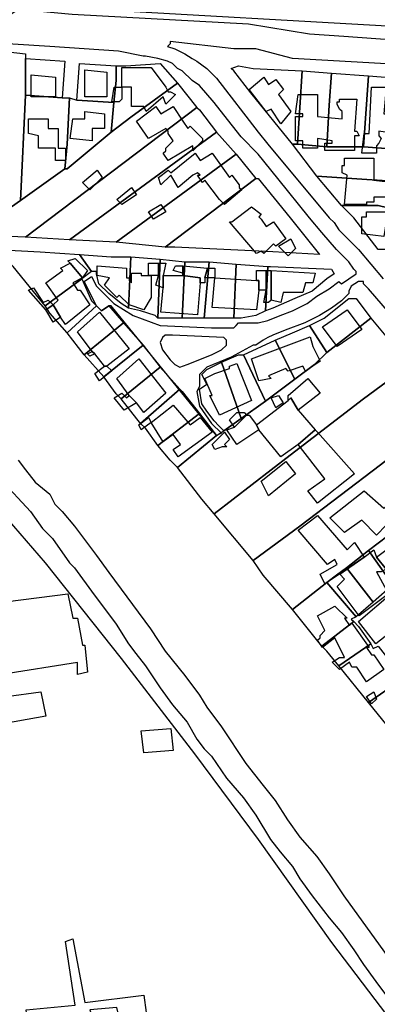
# Model space of a CAD drawing. Units: millimetres. Extents: x 12030 to 20115, y -244 to 5247.
# Drawn here: x 13245 to 13392, y 2350 to 2753 of the extents above; entities that cross this region are included whole.
import ezdxf

# ---------------------------------------------------------------- set-up
doc = ezdxf.new("R2010")
doc.units = ezdxf.units.MM
for name, color, linetype, lineweight in [('edificacion', 7, 'Continuous', 30), ('predios', 8, 'Continuous', 30), ('soleras', 251, 'Continuous', 30)]:
    doc.layers.add(name, color=color, linetype=linetype, lineweight=lineweight)

# ---------------------------------------------------------------- blocks, each defined once
blk = doc.blocks.new('BLK003241', base_point=(353995, 6299062))
at = {"layer": 'edificacion'}
blk.add_lwpolyline([(353995, 6299062), (354007, 6299062), (354013, 6299054), (354013, 6299054), (354014, 6299052), (354015, 6299052), (354017, 6299051), (354013, 6299047), (354012, 6299050), (354005, 6299044), (354004, 6299046), (353999, 6299046), (353999, 6299054), (353995, 6299054), (353995, 6299049), (353994, 6299048), (353991, 6299048), (353992, 6299054), (353995, 6299054), (353995, 6299062)], close=True, dxfattribs=at)
blk = doc.blocks.new('BLK003245', base_point=(353980, 6299061))
at = {"layer": 'edificacion'}
blk.add_lwpolyline([(353980, 6299061), (353989, 6299060), (353989, 6299050), (353980, 6299050), (353980, 6299061)], close=True, dxfattribs=at)
blk = doc.blocks.new('BLK003256', base_point=(353958, 6299059))
at = {"layer": 'edificacion'}
blk.add_lwpolyline([(353958, 6299059), (353968, 6299058), (353968, 6299050), (353958, 6299050), (353958, 6299059)], close=True, dxfattribs=at)
blk = doc.blocks.new('BLK003263', base_point=(354053, 6299058))
at = {"layer": 'edificacion'}
blk.add_lwpolyline([(354053, 6299058), (354055, 6299055), (354058, 6299057), (354061, 6299053), (354059, 6299051), (354064, 6299044), (354060, 6299039), (354056, 6299045), (354054, 6299044), (354047, 6299053), (354053, 6299058)], close=True, dxfattribs=at)
blk = doc.blocks.new('BLK003276', base_point=(354097, 6299054))
at = {"layer": 'edificacion'}
blk.add_lwpolyline([(354097, 6299054), (354103, 6299054), (354102, 6299043), (354105, 6299043), (354106, 6299040), (354113, 6299040), (354113, 6299045), (354118, 6299044), (354118, 6299029), (354109, 6299030), (354109, 6299032), (354106, 6299032), (354106, 6299035), (354100, 6299036), (354100, 6299034), (354101, 6299033), (354100, 6299031), (354099, 6299030), (354099, 6299027), (354093, 6299027), (354094, 6299035), (354096, 6299035), (354097, 6299054), (354097, 6299054)], close=True, dxfattribs=at)
blk = doc.blocks.new('BLK003293', base_point=(354067, 6299051))
at = {"layer": 'edificacion'}
blk.add_lwpolyline([(354067, 6299051), (354075, 6299051), (354075, 6299042), (354085, 6299041), (354085, 6299044), (354084, 6299045), (354083, 6299047), (354083, 6299048), (354084, 6299048), (354084, 6299049), (354091, 6299049), (354090, 6299036), (354091, 6299036), (354092, 6299034), (354090, 6299034), (354090, 6299028), (354078, 6299028), (354078, 6299031), (354081, 6299031), (354081, 6299032), (354075, 6299033), (354075, 6299029), (354069, 6299029), (354069, 6299032), (354066, 6299032), (354066, 6299042), (354069, 6299042), (354069, 6299043), (354066, 6299043), (354067, 6299051)], close=True, dxfattribs=at)
blk = doc.blocks.new('BLK003320', base_point=(354009, 6299046))
at = {"layer": 'edificacion'}
blk.add_lwpolyline([(354009, 6299046), (354011, 6299043), (354016, 6299046), (354020, 6299040), (354022, 6299037), (354023, 6299038), (354028, 6299033), (354028, 6299032), (354024, 6299028), (354024, 6299030), (354014, 6299024), (354012, 6299027), (354013, 6299028), (354013, 6299029), (354016, 6299032), (354014, 6299035), (354014, 6299036), (354013, 6299037), (354006, 6299033), (354001, 6299040), (354009, 6299046)], close=True, dxfattribs=at)
blk = doc.blocks.new('BLK003334', base_point=(353980, 6299044))
at = {"layer": 'edificacion'}
blk.add_lwpolyline([(353980, 6299044), (353988, 6299043), (353988, 6299037), (353983, 6299037), (353983, 6299032), (353974, 6299033), (353975, 6299041), (353980, 6299041), (353980, 6299044)], close=True, dxfattribs=at)
blk = doc.blocks.new('BLK003346', base_point=(353957, 6299041))
at = {"layer": 'edificacion'}
blk.add_lwpolyline([(353957, 6299041), (353965, 6299041), (353965, 6299037), (353969, 6299037), (353969, 6299029), (353972, 6299029), (353972, 6299024), (353968, 6299024), (353968, 6299029), (353961, 6299029), (353961, 6299034), (353957, 6299035), (353957, 6299041)], close=True, dxfattribs=at)
blk = doc.blocks.new('BLK003392', base_point=(354037, 6299006))
at = {"layer": 'edificacion'}
blk.add_lwpolyline([(354037, 6299006), (354035, 6299008), (354035, 6299008), (354029, 6299016), (354028, 6299015), (354026, 6299018), (354027, 6299018), (354026, 6299019), (354024, 6299018), (354018, 6299013), (354015, 6299018), (354011, 6299014), (354010, 6299017), (354014, 6299020), (354015, 6299019), (354025, 6299027), (354027, 6299024), (354032, 6299027), (354039, 6299017), (354040, 6299018), (354043, 6299014), (354043, 6299013), (354044, 6299012), (354037, 6299006)], close=True, dxfattribs=at)
blk = doc.blocks.new('BLK003398', base_point=(354087, 6299025))
at = {"layer": 'edificacion'}
blk.add_lwpolyline([(354087, 6299025), (354098, 6299025), (354098, 6299016), (354106, 6299015), (354105, 6299009), (354098, 6299009), (354098, 6299007), (354095, 6299007), (354095, 6299006), (354086, 6299006), (354087, 6299018), (354085, 6299019), (354085, 6299022), (354086, 6299022), (354086, 6299025), (354087, 6299025), (354087, 6299025)], close=True, dxfattribs=at)
blk = doc.blocks.new('BLK003415', base_point=(353979, 6299015))
at = {"layer": 'edificacion'}
blk.add_lwpolyline([(353979, 6299015), (353985, 6299020), (353987, 6299017), (353982, 6299012), (353979, 6299015)], close=True, dxfattribs=at)
blk = doc.blocks.new('BLK003449', base_point=(353993, 6299008))
at = {"layer": 'edificacion'}
blk.add_lwpolyline([(353993, 6299008), (353999, 6299013), (354001, 6299010), (353995, 6299006), (353993, 6299008)], close=True, dxfattribs=at)
blk = doc.blocks.new('BLK003480', base_point=(354006, 6299003))
at = {"layer": 'edificacion'}
blk.add_lwpolyline([(354006, 6299003), (354011, 6299006), (354013, 6299003), (354008, 6299000), (354006, 6299003)], close=True, dxfattribs=at)
blk = doc.blocks.new('BLK003482', base_point=(354040, 6298999))
at = {"layer": 'edificacion'}
blk.add_lwpolyline([(354040, 6298999), (354048, 6299005), (354052, 6299002), (354051, 6299001), (354052, 6299000), (354054, 6298997), (354057, 6298999), (354062, 6298992), (354058, 6298989), (354057, 6298990), (354053, 6298986), (354052, 6298987), (354050, 6298986), (354039, 6298999), (354040, 6298999)], close=True, dxfattribs=at)
blk = doc.blocks.new('BLK003491', base_point=(354103, 6298999))
at = {"layer": 'edificacion'}
blk.add_lwpolyline([(354103, 6298999), (354102, 6298993), (354093, 6298994), (354093, 6298999), (354093, 6299001), (354095, 6299001), (354095, 6299003), (354105, 6299003), (354105, 6298999), (354103, 6298999)], close=True, dxfattribs=at)
blk = doc.blocks.new('BLK003536', base_point=(354059, 6298989))
at = {"layer": 'edificacion'}
blk.add_lwpolyline([(354059, 6298989), (354064, 6298992), (354066, 6298988), (354063, 6298985), (354059, 6298989)], close=True, dxfattribs=at)
blk = doc.blocks.new('BLK003592', base_point=(353974, 6298982))
at = {"layer": 'edificacion'}
blk.add_lwpolyline([(353974, 6298982), (353973, 6298983), (353976, 6298984), (353981, 6298979), (353979, 6298976), (353974, 6298982)], close=True, dxfattribs=at)
blk = doc.blocks.new('BLK003605', base_point=(353974, 6298982))
at = {"layer": 'edificacion'}
blk.add_lwpolyline([(353974, 6298982), (353979, 6298976), (353975, 6298974), (353977, 6298971), (353978, 6298971), (353982, 6298965), (353972, 6298957), (353970, 6298960), (353967, 6298965), (353969, 6298967), (353964, 6298974), (353971, 6298979), (353970, 6298980), (353974, 6298982)], close=True, dxfattribs=at)
blk = doc.blocks.new('BLK003607', base_point=(354010, 6298977))
at = {"layer": 'edificacion'}
blk.add_lwpolyline([(354010, 6298977), (354006, 6298977), (354006, 6298982), (354010, 6298982), (354010, 6298977)], close=True, dxfattribs=at)
blk = doc.blocks.new('BLK003608', base_point=(354010, 6298977))
at = {"layer": 'edificacion'}
blk.add_lwpolyline([(354010, 6298977), (354010, 6298982), (354013, 6298982), (354012, 6298977), (354012, 6298972), (354009, 6298973), (354010, 6298977)], close=True, dxfattribs=at)
blk = doc.blocks.new('BLK003610', base_point=(353985, 6298981))
at = {"layer": 'edificacion'}
blk.add_lwpolyline([(353985, 6298981), (353997, 6298980), (353997, 6298976), (353998, 6298976), (353998, 6298975), (353999, 6298974), (353999, 6298978), (354003, 6298978), (354003, 6298977), (354007, 6298977), (354007, 6298968), (354004, 6298963), (353998, 6298965), (353994, 6298969), (353993, 6298968), (353988, 6298973), (353990, 6298976), (353985, 6298977), (353985, 6298981)], close=True, dxfattribs=at)
blk = doc.blocks.new('BLK003611', base_point=(354020, 6298981))
at = {"layer": 'edificacion'}
blk.add_lwpolyline([(354020, 6298981), (354020, 6298978), (354016, 6298979), (354017, 6298981), (354020, 6298981)], close=True, dxfattribs=at)
blk = doc.blocks.new('BLK003613', base_point=(354020, 6298981))
at = {"layer": 'edificacion'}
blk.add_lwpolyline([(354020, 6298981), (354030, 6298980), (354029, 6298976), (354029, 6298974), (354027, 6298974), (354027, 6298976), (354020, 6298977), (354020, 6298978), (354020, 6298981)], close=True, dxfattribs=at)
blk = doc.blocks.new('BLK003616', base_point=(354030, 6298980))
at = {"layer": 'edificacion'}
blk.add_lwpolyline([(354030, 6298980), (354033, 6298980), (354033, 6298976), (354029, 6298976), (354030, 6298980)], close=True, dxfattribs=at)
blk = doc.blocks.new('BLK003620', base_point=(354051, 6298971))
at = {"layer": 'edificacion'}
blk.add_lwpolyline([(354051, 6298971), (354051, 6298975), (354050, 6298975), (354050, 6298979), (354054, 6298979), (354054, 6298971), (354051, 6298971)], close=True, dxfattribs=at)
blk = doc.blocks.new('BLK003621', base_point=(354054, 6298971))
at = {"layer": 'edificacion'}
blk.add_lwpolyline([(354054, 6298971), (354054, 6298979), (354056, 6298979), (354056, 6298967), (354055, 6298966), (354053, 6298966), (354054, 6298971)], close=True, dxfattribs=at)
blk = doc.blocks.new('BLK003622', base_point=(354056, 6298979))
at = {"layer": 'edificacion'}
blk.add_lwpolyline([(354056, 6298979), (354074, 6298978), (354073, 6298974), (354070, 6298974), (354069, 6298970), (354061, 6298970), (354060, 6298966), (354056, 6298967), (354056, 6298979)], close=True, dxfattribs=at)
blk = doc.blocks.new('BLK003627', base_point=(354027, 6298974))
at = {"layer": 'edificacion'}
blk.add_lwpolyline([(354027, 6298974), (354026, 6298961), (354011, 6298962), (354012, 6298972), (354012, 6298977), (354020, 6298977), (354027, 6298976), (354027, 6298974)], close=True, dxfattribs=at)
blk = doc.blocks.new('BLK003636', base_point=(354051, 6298971))
at = {"layer": 'edificacion'}
blk.add_lwpolyline([(354051, 6298971), (354050, 6298963), (354032, 6298964), (354033, 6298976), (354050, 6298975), (354051, 6298975), (354051, 6298971)], close=True, dxfattribs=at)
blk = doc.blocks.new('BLK003663', base_point=(353964, 6298963))
at = {"layer": 'edificacion'}
blk.add_lwpolyline([(353964, 6298963), (353957, 6298971), (353959, 6298972), (353963, 6298966), (353965, 6298967), (353967, 6298965), (353964, 6298963)], close=True, dxfattribs=at)
blk = doc.blocks.new('BLK003705', base_point=(353964, 6298963))
at = {"layer": 'edificacion'}
blk.add_lwpolyline([(353964, 6298963), (353967, 6298965), (353970, 6298960), (353967, 6298958), (353964, 6298963), (353964, 6298963)], close=True, dxfattribs=at)
blk = doc.blocks.new('BLK003709', base_point=(354077, 6298956))
at = {"layer": 'edificacion'}
blk.add_lwpolyline([(354077, 6298956), (354087, 6298963), (354093, 6298955), (354083, 6298948), (354077, 6298956)], close=True, dxfattribs=at)
blk = doc.blocks.new('BLK003713', base_point=(353984, 6298945))
at = {"layer": 'edificacion'}
blk.add_lwpolyline([(353984, 6298945), (353983, 6298946), (353977, 6298954), (353986, 6298962), (353998, 6298947), (353989, 6298940), (353989, 6298940), (353988, 6298940), (353984, 6298945)], close=True, dxfattribs=at)
blk = doc.blocks.new('BLK003753', base_point=(354048, 6298943))
at = {"layer": 'edificacion'}
blk.add_lwpolyline([(354048, 6298943), (354072, 6298952), (354073, 6298948), (354076, 6298942), (354070, 6298938), (354069, 6298940), (354063, 6298938), (354062, 6298939), (354055, 6298936), (354056, 6298935), (354051, 6298934), (354048, 6298943)], close=True, dxfattribs=at)
blk = doc.blocks.new('BLK003779', base_point=(353984, 6298945))
at = {"layer": 'edificacion'}
blk.add_lwpolyline([(353984, 6298945), (353982, 6298944), (353981, 6298945), (353983, 6298946), (353984, 6298945)], close=True, dxfattribs=at)
blk = doc.blocks.new('BLK003799', base_point=(354001, 6298925))
at = {"layer": 'edificacion'}
blk.add_lwpolyline([(354001, 6298925), (353998, 6298928), (353993, 6298935), (354002, 6298943), (354013, 6298929), (354004, 6298921), (354001, 6298925)], close=True, dxfattribs=at)
blk = doc.blocks.new('BLK003808', base_point=(354029, 6298935))
at = {"layer": 'edificacion'}
blk.add_lwpolyline([(354029, 6298935), (354033, 6298937), (354033, 6298937), (354039, 6298939), (354039, 6298940), (354042, 6298941), (354048, 6298926), (354035, 6298920), (354031, 6298928), (354032, 6298928), (354029, 6298935)], close=True, dxfattribs=at)
blk = doc.blocks.new('BLK003812', base_point=(353989, 6298940))
at = {"layer": 'edificacion'}
blk.add_lwpolyline([(353989, 6298940), (353991, 6298938), (353986, 6298934), (353984, 6298937), (353988, 6298940), (353989, 6298940), (353989, 6298940)], close=True, dxfattribs=at)
blk = doc.blocks.new('BLK003839', base_point=(354063, 6298926))
at = {"layer": 'edificacion'}
blk.add_lwpolyline([(354063, 6298926), (354063, 6298928), (354071, 6298935), (354076, 6298929), (354067, 6298922), (354064, 6298927), (354063, 6298926)], close=True, dxfattribs=at)
blk = doc.blocks.new('BLK003866', base_point=(354001, 6298925))
at = {"layer": 'edificacion'}
blk.add_lwpolyline([(354001, 6298925), (353996, 6298922), (353992, 6298927), (353995, 6298929), (353997, 6298927), (353998, 6298928), (354001, 6298925)], close=True, dxfattribs=at)
blk = doc.blocks.new('BLK003870', base_point=(354059, 6298928))
at = {"layer": 'edificacion'}
blk.add_lwpolyline([(354059, 6298928), (354061, 6298925), (354058, 6298923), (354056, 6298927), (354059, 6298928)], close=True, dxfattribs=at)
blk = doc.blocks.new('BLK003883', base_point=(354063, 6298926))
at = {"layer": 'edificacion'}
blk.add_lwpolyline([(354063, 6298926), (354064, 6298927), (354067, 6298922), (354074, 6298914), (354067, 6298908), (354060, 6298903), (354051, 6298914), (354050, 6298916), (354063, 6298926)], close=True, dxfattribs=at)
blk = doc.blocks.new('BLK003900', base_point=(354007, 6298917))
at = {"layer": 'edificacion'}
blk.add_lwpolyline([(354007, 6298917), (354016, 6298924), (354023, 6298916), (354027, 6298919), (354032, 6298913), (354018, 6298903), (354016, 6298906), (354019, 6298908), (354016, 6298912), (354012, 6298909), (354007, 6298917)], close=True, dxfattribs=at)
blk = doc.blocks.new('BLK003912', base_point=(354041, 6298915))
at = {"layer": 'edificacion'}
blk.add_lwpolyline([(354041, 6298915), (354039, 6298918), (354042, 6298921), (354045, 6298921), (354046, 6298920), (354041, 6298915)], close=True, dxfattribs=at)
blk = doc.blocks.new('BLK003915', base_point=(354041, 6298915))
at = {"layer": 'edificacion'}
blk.add_lwpolyline([(354041, 6298915), (354046, 6298920), (354047, 6298920), (354050, 6298916), (354051, 6298914), (354042, 6298908), (354038, 6298914), (354041, 6298915)], close=True, dxfattribs=at)
blk = doc.blocks.new('BLK003920', base_point=(354007, 6298917))
at = {"layer": 'edificacion'}
blk.add_lwpolyline([(354007, 6298917), (354003, 6298914), (354002, 6298916), (354006, 6298919), (354007, 6298917)], close=True, dxfattribs=at)
blk = doc.blocks.new('BLK003948', base_point=(354067, 6298908))
at = {"layer": 'edificacion'}
blk.add_lwpolyline([(354067, 6298908), (354074, 6298914), (354075, 6298913), (354090, 6298896), (354075, 6298884), (354071, 6298889), (354078, 6298894), (354067, 6298908)], close=True, dxfattribs=at)
blk = doc.blocks.new('BLK003955', base_point=(354032, 6298908))
at = {"layer": 'edificacion'}
blk.add_lwpolyline([(354032, 6298908), (354037, 6298913), (354039, 6298910), (354037, 6298908), (354038, 6298907), (354037, 6298907), (354036, 6298907), (354033, 6298906), (354032, 6298908)], close=True, dxfattribs=at)
blk = doc.blocks.new('BLK004012', base_point=(354066, 6298896))
at = {"layer": 'edificacion'}
blk.add_lwpolyline([(354066, 6298896), (354055, 6298887), (354052, 6298893), (354062, 6298901), (354066, 6298896), (354066, 6298896)], close=True, dxfattribs=at)
blk = doc.blocks.new('BLK004056', base_point=(354094, 6298889))
at = {"layer": 'edificacion'}
blk.add_lwpolyline([(354094, 6298889), (354102, 6298882), (354110, 6298888), (354114, 6298883), (354106, 6298875), (354103, 6298875), (354099, 6298871), (354093, 6298877), (354086, 6298872), (354080, 6298878), (354094, 6298889)], close=True, dxfattribs=at)
blk = doc.blocks.new('BLK004099', base_point=(354084, 6298855))
at = {"layer": 'edificacion'}
blk.add_lwpolyline([(354084, 6298855), (354078, 6298851), (354076, 6298855), (354083, 6298859), (354082, 6298861), (354079, 6298859), (354067, 6298873), (354075, 6298879), (354087, 6298865), (354090, 6298868), (354094, 6298862), (354084, 6298855)], close=True, dxfattribs=at)
blk = doc.blocks.new('BLK004133', base_point=(354103, 6298857))
at = {"layer": 'edificacion'}
blk.add_lwpolyline([(354103, 6298857), (354099, 6298862), (354111, 6298871), (354120, 6298859), (354107, 6298850), (354103, 6298857)], close=True, dxfattribs=at)
blk = doc.blocks.new('BLK004167', base_point=(354103, 6298857))
at = {"layer": 'edificacion'}
blk.add_lwpolyline([(354103, 6298857), (354101, 6298856), (354100, 6298856), (354099, 6298856), (354104, 6298847), (354092, 6298838), (354083, 6298850), (354086, 6298853), (354084, 6298855), (354094, 6298862), (354098, 6298865), (354099, 6298862), (354103, 6298857)], close=True, dxfattribs=at)
blk = doc.blocks.new('BLK004240', base_point=(353973, 6298847))
at = {"layer": 'edificacion'}
blk.add_lwpolyline([(353973, 6298847), (353975, 6298837), (353977, 6298837), (353979, 6298826), (353980, 6298826), (353981, 6298815), (353977, 6298814), (353977, 6298819), (353946, 6298814), (353946, 6298819), (353936, 6298818), (353934, 6298837), (353943, 6298838), (353942, 6298843), (353973, 6298847)], close=True, dxfattribs=at)
blk = doc.blocks.new('BLK004260', base_point=(354082, 6298842))
at = {"layer": 'edificacion'}
blk.add_lwpolyline([(354082, 6298842), (354087, 6298837), (354086, 6298837), (354088, 6298834), (354089, 6298835), (354096, 6298825), (354095, 6298825), (354097, 6298822), (354098, 6298822), (354102, 6298816), (354095, 6298811), (354091, 6298817), (354089, 6298817), (354088, 6298819), (354084, 6298816), (354081, 6298819), (354084, 6298821), (354085, 6298821), (354086, 6298821), (354082, 6298829), (354077, 6298825), (354075, 6298828), (354076, 6298829), (354076, 6298830), (354078, 6298832), (354075, 6298838), (354082, 6298842)], close=True, dxfattribs=at)
blk = doc.blocks.new('BLK004416', base_point=(353919, 6298789))
at = {"layer": 'edificacion'}
blk.add_lwpolyline([(353919, 6298789), (353913, 6298788), (353895, 6298786), (353893, 6298796), (353904, 6298798), (353904, 6298799), (353947, 6298806), (353948, 6298805), (353962, 6298807), (353964, 6298797), (353919, 6298789)], close=True, dxfattribs=at)
blk = doc.blocks.new('BLK004418', base_point=(354098, 6298807))
at = {"layer": 'edificacion'}
blk.add_lwpolyline([(354098, 6298807), (354099, 6298804), (354097, 6298802), (354095, 6298805), (354098, 6298807)], close=True, dxfattribs=at)
blk = doc.blocks.new('BLK004478', base_point=(354015, 6298792))
at = {"layer": 'edificacion'}
blk.add_lwpolyline([(354015, 6298792), (354016, 6298783), (354004, 6298782), (354003, 6298791), (354015, 6298792)], close=True, dxfattribs=at)
blk = doc.blocks.new('BLK004889', base_point=(353975, 6298706))
at = {"layer": 'edificacion'}
for points in [[(353975, 6298706), (353980, 6298680), (354004, 6298683), (354005, 6298676), (353999, 6298674), (354002, 6298652), (354005, 6298652), (354006, 6298642), (354004, 6298641), (354004, 6298637), (353972, 6298632), (353967, 6298664), (353954, 6298663), (353954, 6298668), (353957, 6298668), (353956, 6298677), (353976, 6298679), (353972, 6298705), (353975, 6298706)], [(353982, 6298677), (353983, 6298674), (353990, 6298674), (353990, 6298673), (353994, 6298674), (353993, 6298678), (353982, 6298677)], [(353962, 6298673), (353962, 6298669), (353971, 6298670), (353971, 6298672), (353975, 6298673), (353975, 6298675), (353962, 6298673)]]:
    blk.add_lwpolyline(points, close=True, dxfattribs=at)

msp = doc.modelspace()

# ---------------------------------------------------------------- linework, layer by layer
at = {"layer": 'predios'}
for points in [[(13454.08, 3017.14), (13464.09, 3015.14), (13434.06, 2747.8), (13241.82, 2758.82), (13246.82, 2801.87), (13253.83, 2855.94), (13255.83, 2870.96), (13264.85, 2936.04), (13295.88, 2928.03), (13297.89, 2942.04), (13299.89, 2959.07), (13300.89, 2961.07), (13322.92, 2958.06), (13338.94, 2955.06), (13387, 2948.05), (13393.01, 2986.1), (13397.01, 2986.1), (13448.07, 2978.09), (13454.08, 3017.14)], [(13247.82, 2736.79), (13247.82, 2721.77), (13245.82, 2678.72), (13225.8, 2664.7), (13225.8, 2664.7), (13227.8, 2699.74), (13229.8, 2740.79), (13247.82, 2738.79), (13247.82, 2736.79)], [(13247.82, 2736.79), (13263.84, 2735.79), (13263.84, 2735.79), (13262.84, 2720.77), (13247.82, 2721.77), (13247.82, 2736.79)], [(13283.87, 2718.77), (13268.85, 2719.77), (13269.85, 2734.79), (13269.85, 2734.79), (13269.85, 2734.79), (13284.87, 2733.78), (13284.87, 2733.78), (13284.87, 2727.78), (13283.87, 2718.77)], [(13283.87, 2718.77), (13284.87, 2727.78), (13284.87, 2733.78), (13288.88, 2733.78), (13302.89, 2734.79), (13309.9, 2726.78), (13290.88, 2712.76), (13282.87, 2706.75), (13283.87, 2718.77)], [(13360.97, 2731.78), (13358.96, 2701.74), (13356.96, 2701.74), (13339.94, 2722.77), (13332.93, 2731.78), (13331.93, 2732.78), (13334.93, 2733.78), (13340.94, 2732.78), (13360.97, 2731.78)], [(13360.97, 2731.78), (13372.98, 2730.78), (13371.98, 2717.76), (13370.98, 2700.74), (13358.96, 2701.74), (13360.97, 2731.78)], [(13370.98, 2700.74), (13371.98, 2717.76), (13372.98, 2730.78), (13388, 2729.78), (13386, 2700.74), (13370.98, 2700.74)], [(13282.87, 2706.75), (13290.88, 2712.76), (13309.9, 2726.78), (13317.91, 2716.76), (13247.82, 2663.7), (13225.8, 2664.7), (13245.82, 2678.72), (13263.84, 2691.73), (13264.85, 2691.73), (13282.87, 2706.75), (13282.87, 2706.75)], [(13386, 2700.74), (13388, 2729.78), (13400.01, 2728.78), (13399.01, 2712.76), (13399.01, 2699.74), (13386, 2700.74)], [(13262.84, 2720.77), (13264.85, 2720.77), (13265.85, 2720.77), (13264.85, 2701.74), (13263.84, 2691.73), (13245.82, 2678.72), (13247.82, 2721.77), (13262.84, 2720.77)], [(13283.87, 2718.77), (13282.87, 2706.75), (13282.87, 2706.75), (13264.85, 2691.73), (13263.84, 2691.73), (13264.85, 2701.74), (13265.85, 2720.77), (13268.85, 2719.77), (13268.85, 2719.77), (13283.87, 2718.77)], [(13317.91, 2716.76), (13318.91, 2715.76), (13325.92, 2706.75), (13265.85, 2662.7), (13247.82, 2663.7), (13317.91, 2716.76)], [(13265.85, 2662.7), (13325.92, 2706.75), (13333.93, 2697.74), (13284.87, 2661.69), (13265.85, 2662.7)], [(13356.96, 2701.74), (13358.96, 2701.74), (13370.98, 2700.74), (13386, 2700.74), (13399.01, 2699.74), (13413.03, 2698.74), (13413.03, 2698.74), (13412.03, 2685.72), (13366.97, 2688.73), (13356.96, 2701.74)], [(13333.93, 2697.74), (13341.94, 2687.73), (13304.9, 2659.69), (13284.87, 2661.69), (13333.93, 2697.74)], [(13341.94, 2687.73), (13342.94, 2687.73), (13355.96, 2671.71), (13367.97, 2656.69), (13348.95, 2657.69), (13308.9, 2659.69), (13304.9, 2659.69), (13341.94, 2687.73)], [(13366.97, 2688.73), (13412.03, 2685.72), (13411.03, 2675.71), (13405.02, 2675.71), (13404.02, 2675.71), (13396.01, 2675.71), (13392, 2676.71), (13376.99, 2676.71), (13366.97, 2688.73)], [(13396.01, 2675.71), (13395.01, 2658.69), (13392, 2658.69), (13381.99, 2671.71), (13376.99, 2676.71), (13376.99, 2676.71), (13392, 2676.71), (13396.01, 2675.71)], [(13269.85, 2656.69), (13274.86, 2649.68), (13270.85, 2646.68), (13255.83, 2635.66), (13242.82, 2651.68), (13235.81, 2658.69), (13253.83, 2657.69), (13269.85, 2656.69)], [(13269.85, 2656.69), (13269.85, 2656.69), (13282.87, 2655.69), (13290.88, 2655.69), (13289.88, 2634.66), (13286.87, 2636.66), (13281.87, 2640.67), (13277.86, 2644.67), (13276.86, 2648.68), (13276.86, 2649.68), (13274.86, 2649.68), (13274.86, 2649.68), (13269.85, 2656.69)], [(13290.88, 2655.69), (13302.89, 2654.69), (13301.89, 2630.66), (13300.89, 2631.66), (13294.88, 2633.66), (13289.88, 2634.66), (13289.88, 2634.66), (13290.88, 2655.69)], [(13302.89, 2654.69), (13312.91, 2653.68), (13311.9, 2630.66), (13306.9, 2630.66), (13301.89, 2630.66), (13302.89, 2654.69)], [(13312.91, 2653.68), (13315.91, 2653.68), (13322.92, 2653.68), (13320.92, 2630.66), (13320.92, 2630.66), (13313.91, 2630.66), (13311.9, 2630.66), (13312.91, 2653.68)], [(13333.93, 2652.68), (13332.93, 2630.66), (13328.93, 2630.66), (13320.92, 2630.66), (13322.92, 2653.68), (13333.93, 2652.68)], [(13346.95, 2651.68), (13345.95, 2633.66), (13341.94, 2631.66), (13335.93, 2630.66), (13332.93, 2630.66), (13333.93, 2652.68), (13346.95, 2651.68)], [(13346.95, 2651.68), (13347.95, 2651.68), (13372.98, 2650.68), (13373.98, 2648.68), (13370.98, 2646.68), (13364.97, 2641.67), (13357.96, 2638.67), (13348.95, 2634.66), (13345.95, 2633.66), (13346.95, 2651.68)], [(13270.85, 2646.68), (13274.86, 2637.66), (13276.86, 2635.66), (13264.85, 2624.65), (13257.84, 2632.66), (13255.83, 2635.66), (13270.85, 2646.68)], [(13389, 2630.66), (13370.98, 2616.64), (13363.97, 2627.65), (13369.98, 2630.66), (13379.99, 2638.67), (13382.99, 2638.67), (13389, 2630.66)], [(13276.86, 2635.66), (13278.86, 2633.66), (13281.87, 2635.66), (13287.87, 2628.65), (13271.85, 2615.64), (13264.85, 2624.65), (13276.86, 2635.66)], [(13389, 2630.66), (13404.02, 2612.63), (13405.02, 2611.63), (13386, 2597.61), (13355.96, 2574.59), (13324.92, 2550.56), (13319.91, 2556.56), (13309.9, 2569.58), (13325.92, 2582.6), (13328.93, 2584.6), (13335.93, 2589.6), (13335.93, 2589.6), (13345.95, 2596.61), (13357.96, 2605.62), (13365.97, 2611.63), (13370.98, 2616.64), (13389, 2630.66)], [(13287.87, 2628.65), (13295.88, 2619.64), (13279.86, 2606.63), (13271.85, 2615.64), (13271.85, 2615.64), (13287.87, 2628.65)], [(13363.97, 2627.65), (13370.98, 2616.64), (13365.97, 2611.63), (13357.96, 2605.62), (13349.95, 2621.64), (13356.96, 2624.65), (13363.97, 2627.65)], [(13349.95, 2621.64), (13357.96, 2605.62), (13345.95, 2596.61), (13336.94, 2615.64), (13349.95, 2621.64)], [(13295.88, 2619.64), (13302.89, 2610.63), (13286.87, 2597.61), (13284.87, 2599.62), (13279.86, 2606.63), (13295.88, 2619.64)], [(13336.94, 2615.64), (13345.95, 2596.61), (13335.93, 2589.6), (13327.92, 2612.63), (13334.93, 2615.64), (13336.94, 2615.64)], [(13302.89, 2610.63), (13310.9, 2601.62), (13294.88, 2587.6), (13286.87, 2597.61), (13302.89, 2610.63)], [(13327.92, 2612.63), (13335.93, 2589.6), (13335.93, 2589.6), (13328.93, 2584.6), (13326.92, 2586.6), (13324.92, 2588.6), (13321.92, 2592.61), (13319.91, 2595.61), (13318.91, 2601.62), (13321.92, 2603.62), (13319.91, 2607.63), (13321.92, 2609.63), (13327.92, 2612.63)], [(13324.92, 2550.56), (13355.96, 2574.59), (13386, 2597.61), (13405.02, 2611.63), (13421.04, 2592.61), (13393.01, 2570.58), (13359.96, 2545.55), (13340.94, 2531.53), (13324.92, 2550.56)], [(13310.9, 2601.62), (13311.9, 2600.62), (13318.91, 2591.61), (13301.89, 2578.59), (13296.89, 2585.6), (13294.88, 2587.6), (13310.9, 2601.62)], [(13318.91, 2591.61), (13325.92, 2582.6), (13309.9, 2569.58), (13306.9, 2572.58), (13301.89, 2578.59), (13318.91, 2591.61)], [(13420.04, 2559.57), (13416.03, 2557.56), (13413.03, 2554.56), (13404.02, 2547.55), (13397.01, 2541.54), (13396.01, 2541.54), (13388, 2535.54), (13378.99, 2528.53), (13374.98, 2525.52), (13370.98, 2522.52), (13356.96, 2511.51), (13344.95, 2525.52), (13340.94, 2531.53), (13359.96, 2545.55), (13393.01, 2570.58), (13421.04, 2592.61), (13431.05, 2579.59), (13437.06, 2572.58), (13420.04, 2559.57)], [(13388, 2535.54), (13396.01, 2541.54), (13397.01, 2541.54), (13409.03, 2525.52), (13400.01, 2518.52), (13398.01, 2521.52), (13388, 2535.54)], [(13378.99, 2528.53), (13388, 2535.54), (13398.01, 2521.52), (13390, 2514.51), (13378.99, 2528.53)], [(13370.98, 2522.52), (13374.98, 2525.52), (13378.99, 2528.53), (13390, 2514.51), (13382.99, 2508.5), (13370.98, 2522.52)], [(13356.96, 2511.51), (13370.98, 2522.52), (13382.99, 2508.5), (13380.99, 2507.5), (13381.99, 2506.5), (13368.98, 2496.49), (13356.96, 2511.51)], [(13381.99, 2506.5), (13383.99, 2504.5), (13389, 2497.49), (13375.98, 2488.48), (13370.98, 2494.49), (13368.98, 2496.49), (13381.99, 2506.5)], [(13375.98, 2488.48), (13389, 2497.49), (13390, 2495.49), (13392, 2496.49), (13402.02, 2483.47), (13401.02, 2482.47), (13388, 2473.46), (13388, 2473.46), (13375.98, 2488.48)], [(13401.02, 2482.47), (13413.03, 2466.45), (13401.02, 2457.44), (13388, 2473.46), (13401.02, 2482.47)]]:
    msp.add_lwpolyline(points, close=True, dxfattribs=at)
msp.add_lwpolyline([(13237.81, 2551.56), (13255.83, 2530.53), (13286.87, 2491.48), (13316.91, 2452.43), (13342.94, 2417.39), (13372.98, 2375.34), (13398.01, 2342.3), (13418.04, 2315.26), (13393.01, 2311.26), (13377.99, 2309.25), (13370.98, 2308.25), (13281.87, 2294.24), (13203.77, 2282.22)], dxfattribs=at)
at = {"layer": 'soleras'}
for points in [[(13698.39, 2723.77), (13683.37, 2724.77), (13659.34, 2726.78), (13634.31, 2728.78), (13611.28, 2729.78), (13585.25, 2731.78), (13562.22, 2732.78), (13552.2, 2733.78), (13534.18, 2734.79), (13533.18, 2734.79), (13492.13, 2737.79), (13443.07, 2740.79), (13406.02, 2743.8), (13377.99, 2745.8), (13363.97, 2746.8), (13338.94, 2750.81), (13266.85, 2754.81), (13244.82, 2756.81), (13241.82, 2754.81), (13225.8, 2755.81), (13193.76, 2757.81), (13181.74, 2758.82), (13176.74, 2759.82), (13176.74, 2759.82)], [(13295.88, 2737.79), (13285.87, 2739.79), (13257.84, 2741.79), (13192.76, 2745.8), (13171.73, 2746.8), (13148.7, 2748.8), (13135.68, 2749.8), (13127.67, 2749.8), (13119.66, 2749.8), (13111.65, 2750.81), (13106.65, 2750.81), (13102.64, 2750.81), (13102.64, 2750.81), (13102.64, 2749.8), (13106.65, 2741.79), (13110.65, 2731.78), (13116.66, 2712.76), (13119.66, 2705.75), (13134.68, 2688.73), (13146.7, 2675.71), (13156.71, 2664.7), (13165.72, 2651.68)], [(13306.9, 2742.8), (13305.9, 2741.79), (13308.9, 2740.79), (13312.91, 2738.79), (13315.91, 2736.79), (13317.91, 2735.79), (13321.92, 2732.78), (13325.92, 2728.78), (13342.94, 2706.75)], [(13451.08, 2730.78), (13451.08, 2730.78), (13429.05, 2732.78), (13393.01, 2734.79), (13356.96, 2736.79), (13341.94, 2740.79), (13332.93, 2740.79), (13306.9, 2743.8), (13306.9, 2742.8)], [(13382.99, 2649.68), (13382.99, 2649.68), (13381.99, 2650.68), (13379.99, 2653.68), (13374.98, 2658.69), (13368.98, 2665.7), (13363.97, 2671.71), (13350.95, 2687.73), (13342.94, 2697.74), (13335.93, 2704.75), (13328.93, 2713.76), (13324.92, 2718.77), (13318.91, 2725.77), (13315.91, 2727.78), (13311.9, 2731.78), (13309.9, 2732.78), (13307.9, 2734.79), (13305.9, 2735.79), (13301.89, 2736.79), (13296.89, 2737.79), (13295.88, 2737.79)], [(13342.94, 2706.75), (13346.95, 2701.74), (13371.98, 2671.71), (13373.98, 2669.7), (13375.98, 2666.7), (13379.99, 2662.7), (13383.99, 2658.69), (13389, 2652.68), (13394.01, 2646.68)], [(13386, 2645.67), (13385, 2645.67), (13383.99, 2645.67), (13380.99, 2643.67), (13379.99, 2641.67), (13379.99, 2641.67), (13379.99, 2640.67), (13379.99, 2640.67), (13376.99, 2637.66), (13372.98, 2634.66), (13367.97, 2631.66), (13361.97, 2628.65), (13353.96, 2625.65), (13348.95, 2623.65), (13346.95, 2622.65), (13344.95, 2621.64), (13341.94, 2619.64), (13340.94, 2619.64), (13331.93, 2614.64), (13321.92, 2610.63), (13318.91, 2607.63), (13318.91, 2605.62), (13318.91, 2602.62), (13317.91, 2600.62), (13318.91, 2594.61), (13323.92, 2587.6), (13327.92, 2583.6), (13325.92, 2582.6), (13282.87, 2635.66), (13281.87, 2635.66), (13278.86, 2633.66), (13276.86, 2635.66), (13271.85, 2645.67), (13274.86, 2647.68), (13276.86, 2643.67), (13283.87, 2636.66), (13291.88, 2631.66), (13302.89, 2627.65), (13323.92, 2626.65), (13332.93, 2626.65), (13333.93, 2627.65), (13334.93, 2628.65), (13335.93, 2628.65), (13337.94, 2628.65), (13337.94, 2628.65), (13337.94, 2628.65), (13339.94, 2628.65), (13340.94, 2628.65), (13341.94, 2628.65), (13342.94, 2628.65), (13346.95, 2629.65), (13351.95, 2631.66), (13356.96, 2633.66), (13362.97, 2636.66), (13366.97, 2639.67), (13371.98, 2642.67), (13375.98, 2645.67), (13376.99, 2644.67), (13382.99, 2648.68), (13382.99, 2648.68), (13382.99, 2649.68)], [(13454.08, 2560.57), (13454.08, 2560.57), (13454.08, 2562.57), (13453.08, 2564.57), (13448.07, 2570.58), (13446.07, 2573.58), (13436.06, 2584.6), (13432.05, 2589.6), (13426.05, 2597.61), (13418.04, 2605.62), (13413.03, 2612.63), (13408.02, 2618.64), (13400.01, 2628.65), (13394.01, 2635.66), (13388, 2642.67), (13386, 2644.67), (13386, 2645.67)], [(13313.91, 2611.63), (13323.92, 2615.64), (13327.92, 2617.64), (13329.93, 2619.64), (13329.93, 2621.64), (13328.93, 2622.65), (13307.9, 2623.65), (13304.9, 2623.65), (13303.89, 2622.65), (13302.89, 2620.64), (13303.89, 2617.64), (13306.9, 2613.63), (13308.9, 2611.63), (13310.9, 2610.63), (13313.91, 2611.63)], [(13244.82, 2572.58), (13247.82, 2568.58), (13251.83, 2563.57), (13257.84, 2558.57), (13259.84, 2554.56), (13262.84, 2551.56), (13267.85, 2545.55), (13276.86, 2533.53), (13281.87, 2526.53), (13298.89, 2503.5), (13304.9, 2494.49), (13312.91, 2484.47), (13318.91, 2476.46), (13321.92, 2471.46), (13327.92, 2463.45), (13337.94, 2448.43), (13344.95, 2439.42), (13349.95, 2433.41), (13354.96, 2425.4), (13359.96, 2418.39), (13366.97, 2410.38), (13371.98, 2403.37), (13377.99, 2394.36), (13430.05, 2322.27)], [(13237.81, 2564.57), (13249.83, 2551.56), (13254.83, 2544.55), (13258.84, 2540.54), (13265.85, 2530.53), (13267.85, 2528.53), (13275.86, 2517.51), (13278.86, 2513.51), (13284.87, 2505.5), (13289.88, 2497.49), (13292.88, 2493.48), (13296.89, 2488.48), (13302.89, 2479.47), (13307.9, 2472.46), (13313.91, 2465.45), (13317.91, 2458.44), (13320.92, 2454.44), (13323.92, 2451.43), (13329.93, 2442.42), (13336.94, 2434.41), (13341.94, 2427.4), (13347.95, 2417.39), (13351.95, 2412.38), (13356.96, 2406.38), (13359.96, 2401.37), (13364.97, 2394.36), (13371.98, 2385.35), (13376.99, 2379.34), (13381.99, 2372.33), (13386, 2366.33), (13391, 2359.32), (13397.01, 2351.31)], [(13454.08, 2549.55), (13448.07, 2544.55), (13437.06, 2537.54), (13426.05, 2528.53), (13415.03, 2519.52), (13406.02, 2512.51), (13403.02, 2510.51), (13405.02, 2508.5), (13391, 2497.49), (13383.99, 2506.5), (13398.01, 2518.52), (13401.02, 2514.51), (13403.02, 2516.51), (13420.04, 2529.53), (13434.06, 2540.54), (13444.07, 2548.55), (13450.08, 2553.56), (13451.08, 2554.56)]]:
    msp.add_lwpolyline(points, dxfattribs=at)

# ---------------------------------------------------------------- block references
at = {"layer": 'edificacion', "xscale": 1.001250000000027, "yscale": 1.001250000000027, "zscale": 1.00125}
for name, p in [('BLK003245', (13272.12, 2732.16)), ('BLK003241', (13287.14, 2733.16)), ('BLK003256', (13250.1, 2730.16)), ('BLK003263', (13345.22, 2729.16)), ('BLK003276', (13389.27, 2725.15)), ('BLK003293', (13359.23, 2722.15)), ('BLK003334', (13272.12, 2715.14)), ('BLK003320', (13301.16, 2717.14)), ('BLK003346', (13249.1, 2712.14)), ('BLK003392', (13329.2, 2677.09)), ('BLK003398', (13379.26, 2696.12)), ('BLK003415', (13271.12, 2686.1)), ('BLK003449', (13285.14, 2679.09)), ('BLK003480', (13298.16, 2674.09)), ('BLK003482', (13332.2, 2670.08)), ('BLK003491', (13395.28, 2670.08)), ('BLK003536', (13351.22, 2660.07)), ('BLK003592', (13266.12, 2653.06)), ('BLK003605', (13266.12, 2653.06)), ('BLK003610', (13277.13, 2652.06)), ('BLK003607', (13302.16, 2648.06)), ('BLK003608', (13302.16, 2648.06)), ('BLK003611', (13312.17, 2652.06)), ('BLK003613', (13312.17, 2652.06)), ('BLK003616', (13322.19, 2651.06)), ('BLK003620', (13343.21, 2642.05)), ('BLK003621', (13346.22, 2642.05)), ('BLK003622', (13348.22, 2650.06)), ('BLK003627', (13319.18, 2645.05)), ('BLK003636', (13343.21, 2642.05)), ('BLK003663', (13256.1, 2634.04)), ('BLK003705', (13256.1, 2634.04)), ('BLK003709', (13369.25, 2627.03)), ('BLK003713', (13276.13, 2616.02)), ('BLK003753', (13340.21, 2614.01)), ('BLK003779', (13276.13, 2616.02)), ('BLK003799', (13293.15, 2595.99)), ('BLK003812', (13281.14, 2611.01)), ('BLK003808', (13321.19, 2606)), ('BLK003839', (13355.23, 2596.99)), ('BLK003866', (13293.15, 2595.99)), ('BLK003883', (13355.23, 2596.99)), ('BLK003870', (13351.22, 2598.99)), ('BLK003900', (13299.16, 2587.98)), ('BLK003920', (13299.16, 2587.98)), ('BLK003915', (13333.2, 2585.98)), ('BLK003912', (13333.2, 2585.98)), ('BLK003955', (13324.19, 2578.97)), ('BLK003948', (13359.23, 2578.97)), ('BLK004012', (13358.23, 2566.95)), ('BLK004056', (13386.27, 2559.95)), ('BLK004099', (13376.25, 2525.9)), ('BLK004133', (13395.28, 2527.91)), ('BLK004167', (13395.28, 2527.91)), ('BLK004240', (13265.12, 2517.89)), ('BLK004260', (13374.25, 2512.89)), ('BLK004416', (13211.05, 2459.82)), ('BLK004418', (13390.27, 2477.84)), ('BLK004478', (13307.17, 2462.82)), ('BLK004889', (13267.12, 2376.72))]:
    msp.add_blockref(name, p, dxfattribs=at)

doc.saveas('drawing.dxf')
